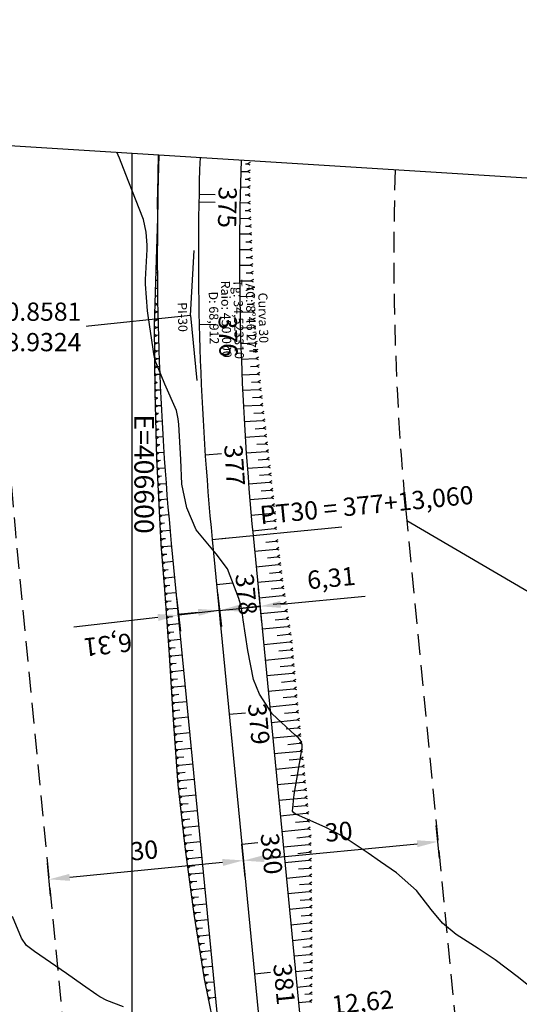
# Model space of a CAD drawing. Units: inches. Extents: x 406000 to 434992, y 9647416 to 9650000.
# Drawn here: x 406583 to 406659, y 9649455 to 9649606 of the extents above; entities that cross this region are included whole.
import ezdxf
from ezdxf.enums import TextEntityAlignment as Align

# ---------------------------------------------------------------- set-up
doc = ezdxf.new("R2010")
doc.units = ezdxf.units.IN
doc.header["$MEASUREMENT"] = 0
doc.linetypes.add('CONTINUO', pattern=[0])
doc.linetypes.add('HIDDEN', pattern=[9.525, 6.35, -3.175])
for name, color, linetype in [('0_ESTACAS', 7, 'Continuous'), ('0_MALHA', 7, 'Continuous'), ('0_TEXTO PLANTA', 2, 'Continuous'), ('0_TEXTO_ELEMENT_NOVO', 2, 'Continuous'), ('0_TEXTO_FAIXA', 2, 'Continuous'), ('0_TRACO PIH', 7, 'Continuous'), ('ATERRO', 54, 'Continuous'), ('Coordenadas_Faixa', 2, 'Continuous'), ('CORTE', 1, 'Continuous'), ('Curvas Mestras', 32, 'Continuous'), ('EIXO_PISTA', 14, 'Continuous'), ('FAIXA DE DOMINIO LADO DIREITO', 240, 'Continuous'), ('FAIXA DE DOMINIO LADO ESQUERDO', 240, 'CONTINUO'), ('FOTOS', 253, 'Continuous'), ('LATERAL _PISTA', 7, 'Continuous'), ('malha-lin', 8, 'Continuous'), ('malha-txt', 2, 'Continuous'), ('TALUDES', 44, 'Continuous')]:
    doc.layers.add(name, color=color, linetype=linetype)
doc.styles.add('L50', font='ROMANS.SHX', dxfattribs={"height": 0.00125})
doc.styles.add('SIMPLEX', font='simplex', dxfattribs={"height": 0.2})
doc.styles.get("Standard").update_dxf_attribs({"font": 'txt.shx', "height": 2.8})
doc.dimstyles.new('Copy of ISO-25', dxfattribs={"dimscale": 2, "dimtxt": 2.8, "dimasz": 1.6, "dimexe": 1.25, "dimexo": 0.625, "dimtad": 1, "dimtxsty": 'SIMPLEX', "dimcen": 2.5, "dimclrd": 14, "dimclre": 14, "dimclrt": 2, "dimadec": 0, "dimazin": 0, "dimtfac": 1, "dimtmove": 0, "dimatfit": 3, "dimfxl": 0, "dimarcsym": 0})
doc.dimstyles.get("Standard").update_dxf_attribs({"dimtxt": 0.18, "dimasz": 0.18, "dimexe": 0.18, "dimexo": 0.0625, "dimgap": 0.09, "dimtad": 0, "dimtih": 1, "dimtoh": 1, "dimdec": 4, "dimzin": 0, "dimdsep": 46, "dimtxsty": 'Standard', "dimcen": 0.09, "dimadec": 0, "dimazin": 0, "dimtfac": 1, "dimtdec": 4, "dimtofl": 0, "dimtmove": 0, "dimatfit": 3, "dimfxl": 0, "dimtolj": 1, "dimtzin": 0, "dimarcsym": 0})
picture_1 = doc.add_image_def('image2.tif', size_in_pixel=(3334, 3334))

# ---------------------------------------------------------------- blocks, each defined once
blk = doc.blocks.new('*D5')
at = {"color": 14, "lineweight": -2, "transparency": 16777216}
for p, q in [((391170.79, 9651595.32), (391165.73, 9651595.32)), ((391168.23, 9651592.12), (391168.23, 9651568.52)), ((391170.79, 9651565.32), (391165.73, 9651565.32))]:
    blk.add_line(p, q, dxfattribs=at)
at = {"color": 14, "transparency": 16777216}
for points in [[(391167.7, 9651592.12), (391168.77, 9651592.12), (391168.23, 9651595.32)], [(391167.7, 9651568.52), (391168.77, 9651568.52), (391168.23, 9651565.32)]]:
    blk.add_solid(points, dxfattribs=at)
at = {"layer": 'Defpoints', "color": 0, "transparency": 16777216}
for p in [(391172.04, 9651595.32), (391168.23, 9651565.32), (391172.04, 9651565.32)]:
    blk.add_point(p, dxfattribs=at)
at = {"color": 2, "transparency": 16777216, "insert": (391165.58, 9651580.32), "char_height": 2.8, "attachment_point": 5, "rotation": 90, "style": 'SIMPLEX', "bg_fill": 3, "box_fill_scale": 1.25, "bg_fill_color": 256, "bg_fill_true_color": 13158600, "bg_fill_transparency": 0}
blk.add_mtext('30', dxfattribs=at)
blk = doc.blocks.new('*D6')
at = {"color": 14, "lineweight": -2, "transparency": 16777216}
for p, q in [((391170.79, 9651625.32), (391165.76, 9651625.32)), ((391168.26, 9651598.52), (391168.26, 9651622.12)), ((391170.79, 9651595.32), (391165.76, 9651595.32))]:
    blk.add_line(p, q, dxfattribs=at)
at = {"color": 14, "transparency": 16777216}
for points in [[(391167.73, 9651622.12), (391168.8, 9651622.12), (391168.26, 9651625.32)], [(391167.73, 9651598.52), (391168.8, 9651598.52), (391168.26, 9651595.32)]]:
    blk.add_solid(points, dxfattribs=at)
at = {"layer": 'Defpoints', "color": 0, "transparency": 16777216}
for p in [(391168.26, 9651625.32), (391172.04, 9651625.32), (391172.04, 9651595.32)]:
    blk.add_point(p, dxfattribs=at)
at = {"color": 2, "transparency": 16777216, "insert": (391165.61, 9651610.32), "char_height": 2.8, "attachment_point": 5, "rotation": 90, "style": 'SIMPLEX', "bg_fill": 3, "box_fill_scale": 1.25, "bg_fill_color": 256, "bg_fill_true_color": 13158600, "bg_fill_transparency": 0}
blk.add_mtext('30', dxfattribs=at)
blk = doc.blocks.new('*D7')
at = {"color": 14, "lineweight": -2, "transparency": 16777216}
for p, q in [((391129.65, 9651598.59), (391129.59, 9651601.79)), ((391126.95, 9651595.34), (391132.2, 9651595.44)), ((391129.7, 9651595.39), (391129.81, 9651589.08)), ((391127.06, 9651589.03), (391132.31, 9651589.13)), ((391129.87, 9651585.88), (391130.09, 9651572.85))]:
    blk.add_line(p, q, dxfattribs=at)
at = {"color": 14, "transparency": 16777216}
for points in [[(391130.18, 9651598.6), (391129.11, 9651598.58), (391129.7, 9651595.39)], [(391130.4, 9651585.89), (391129.33, 9651585.87), (391129.81, 9651589.08)]]:
    blk.add_solid(points, dxfattribs=at)
at = {"layer": 'Defpoints', "color": 0, "transparency": 16777216}
for p in [(391125.7, 9651595.32), (391125.81, 9651589.01), (391129.81, 9651589.08)]:
    blk.add_point(p, dxfattribs=at)
at = {"color": 2, "transparency": 16777216, "insert": (391132.93, 9651577.82), "char_height": 2.8, "attachment_point": 5, "rotation": 270.9977, "style": 'SIMPLEX', "bg_fill": 3, "box_fill_scale": 1.25, "bg_fill_color": 256, "bg_fill_true_color": 13158600, "bg_fill_transparency": 0}
blk.add_mtext('6,31', dxfattribs=at)
blk = doc.blocks.new('*D8')
at = {"color": 14, "lineweight": -2, "transparency": 16777216}
for p, q in [((391129.68, 9651604.83), (391129.68, 9651617.87)), ((391126.95, 9651601.63), (391132.18, 9651601.63)), ((391129.68, 9651595.32), (391129.68, 9651601.63)), ((391126.95, 9651595.32), (391132.18, 9651595.32)), ((391129.68, 9651592.12), (391129.68, 9651588.92))]:
    blk.add_line(p, q, dxfattribs=at)
at = {"color": 14, "transparency": 16777216}
for points in [[(391129.15, 9651604.83), (391130.22, 9651604.83), (391129.68, 9651601.63)], [(391129.15, 9651592.12), (391130.22, 9651592.12), (391129.68, 9651595.32)]]:
    blk.add_solid(points, dxfattribs=at)
at = {"layer": 'Defpoints', "color": 0, "transparency": 16777216}
for p in [(391125.7, 9651601.63), (391129.68, 9651601.63), (391125.7, 9651595.32)]:
    blk.add_point(p, dxfattribs=at)
at = {"color": 2, "transparency": 16777216, "insert": (391126.77, 9651612.95), "char_height": 2.8, "attachment_point": 5, "rotation": 90, "style": 'SIMPLEX', "bg_fill": 3, "box_fill_scale": 1.25, "bg_fill_color": 256, "bg_fill_true_color": 13158600, "bg_fill_transparency": 0}
blk.add_mtext('6,31', dxfattribs=at)
blk = doc.blocks.new('*D9')
at = {"color": 14, "lineweight": -2, "transparency": 16777216}
for p, q in [((391194.92, 9651601.63), (391194.92, 9651618)), ((391191.76, 9651601.63), (391197.42, 9651601.63)), ((391194.92, 9651592.21), (391194.92, 9651598.43)), ((391191.76, 9651589.01), (391197.42, 9651589.01))]:
    blk.add_line(p, q, dxfattribs=at)
at = {"color": 14, "transparency": 16777216}
for points in [[(391194.39, 9651598.43), (391195.45, 9651598.43), (391194.92, 9651601.63)], [(391194.39, 9651592.21), (391195.45, 9651592.21), (391194.92, 9651589.01)]]:
    blk.add_solid(points, dxfattribs=at)
at = {"layer": 'Defpoints', "color": 0, "transparency": 16777216}
for p in [(391190.51, 9651601.63), (391194.92, 9651601.63), (391190.51, 9651589.01)]:
    blk.add_point(p, dxfattribs=at)
at = {"color": 2, "transparency": 16777216, "insert": (391192, 9651611.42), "char_height": 2.8, "attachment_point": 5, "rotation": 90, "style": 'SIMPLEX', "bg_fill": 3, "box_fill_scale": 1.25, "bg_fill_color": 256, "bg_fill_true_color": 13158600, "bg_fill_transparency": 0}
blk.add_mtext('12,62', dxfattribs=at)
blk = doc.blocks.new('COTAS')
at = {"layer": '0_TEXTO_FAIXA', "char_height": 2.8, "attachment_point": 1, "rotation": 360, "style": 'L50'}
for insert in [(76.733, 34.387), (72.225, -25.839)]:
    blk.add_mtext_dynamic_manual_height_columns('FAIXA DE DOMÍNIO', width=44.71513, gutter_width=0.00625, heights=[0], dxfattribs=dict(at, insert=insert))
for p1, p2, distance, picture, middle in [((64.801, -6.31), (64.801, 6.31), -4.415, '*D9', (66.299, 16.093)), ((0, 0), (0.11, -6.31), 3.998, '*D7', (7.221, -17.505)), ((46.335, 0), (46.335, -30), -3.805, '*D5', (39.88, -15))]:
    dim = blk.add_aligned_dim(p1=p1, p2=p2, distance=distance, dimstyle='Copy of ISO-25')
    dim.commit()
    dim.dimension.update_dxf_attribs({"geometry": picture, "text_midpoint": middle, "insert": (-391125.704, -9651595.322)})
for p1, p2, distance, picture, middle in [((46.335, 0), (46.335, 30), 3.777, '*D6', (39.908, 15)), ((0, 0), (0, 6.31), -3.977, '*D8', (1.061, 17.627))]:
    dim = blk.add_aligned_dim(p1=p1, p2=p2, distance=distance, dimstyle='Copy of ISO-25')
    dim.commit()
    dim.dimension.update_dxf_attribs({"geometry": picture, "text_midpoint": middle, "insert": (-391125.704, -9651595.322)})

msp = doc.modelspace()

# ---------------------------------------------------------------- linework, layer by layer
at = {"layer": '0_ESTACAS', "linetype": 'CONTINUO', "flags": 128}
for points in [[(406610.26, 9649579.49), (406612.76, 9649579.44)], [(406610.24, 9649578.32), (406612.73, 9649578.28)], [(406610.29, 9649559.49), (406612.78, 9649559.55)], [(406611.2, 9649539.51), (406613.7, 9649539.68)], [(406612.28, 9649526.5), (406632.18, 9649528.44)], [(406612.28, 9649526.5), (406614.77, 9649526.74)], [(406612.95, 9649519.59), (406615.44, 9649519.83)], [(406614.89, 9649499.68), (406617.38, 9649499.93)], [(406616.83, 9649479.78), (406619.31, 9649480.02)], [(406618.76, 9649459.87), (406621.25, 9649460.11)]]:
    msp.add_lwpolyline(points, dxfattribs=at)
at = {"layer": '0_MALHA'}
msp.add_lwpolyline([(406849.79, 9649570.17), (406752.58, 9648013.2), (406318.43, 9648040.31), (406415.63, 9649597.28)], close=True, dxfattribs=at)
at = {"layer": '0_TRACO PIH', "color": 1, "linetype": 'CONTINUO', "flags": 128}
for points in [[(406608.93, 9649560.86), (406609.49, 9649570.84)], [(406608.93, 9649560.86), (406609.9, 9649550.91)]]:
    msp.add_lwpolyline(points, dxfattribs=at)
at = {"layer": 'ATERRO', "color": 44, "linetype": 'CONTINUO', "flags": 128}
msp.add_lwpolyline([(406603.98, 9649585.52), (406603.86, 9649579.62), (406603.85, 9649578.44), (406603.9, 9649575.82)], dxfattribs=at)
at = {"layer": 'CORTE', "color": 44, "linetype": 'CONTINUO', "flags": 128}
msp.add_lwpolyline([(406603.9, 9649575.82), (406603.66, 9649569.48), (406603.38, 9649559.33), (406603.45, 9649549.17), (406603.71, 9649539), (406604.22, 9649528.84), (406604.37, 9649525.73), (406604.93, 9649518.81), (406605.67, 9649508.83), (406606.27, 9649498.85), (406607.01, 9649488.87), (406608.11, 9649478.93), (406609.46, 9649469.01), (406611.03, 9649459.12), (406613.04, 9649449.27), (406613.74, 9649446.36)], dxfattribs=at)
at = {"layer": 'Curvas Mestras', "flags": 128}
for points, elevation in [([(406661.41, 9649457.61), (406659.3, 9649459.3), (406655.71, 9649462.03), (406653.13, 9649463.73), (406649.75, 9649465.9), (406647.66, 9649467.66), (406645.89, 9649469.74), (406643.63, 9649472.67), (406640.57, 9649475.37), (406638.12, 9649477.05), (406636.24, 9649478.39), (406632.38, 9649480.95), (406629.63, 9649482.35), (406625.2, 9649484.3), (406625.01, 9649484.4), (406624.8, 9649484.55), (406624.61, 9649484.83), (406624.89, 9649487.36), (406625.26, 9649489.72), (406626.08, 9649494.56), (406626.09, 9649494.99), (406625.9, 9649495.62), (406625.48, 9649496.1), (406625.01, 9649496.46), (406621.48, 9649499.74), (406619.54, 9649502.76), (406618.64, 9649505.02), (406617.74, 9649509.45), (406617.05, 9649514.17), (406616.93, 9649515), (406616.71, 9649516.24), (406616.38, 9649517.45), (406614.64, 9649521.98), (406612.89, 9649524.32), (406609.8, 9649527.97), (406608.36, 9649531.38), (406607.64, 9649535.01), (406607.45, 9649538.78), (406607.14, 9649544.12), (406607.06, 9649545), (406606.81, 9649546.3), (406605.02, 9649550.32), (406603.52, 9649553.94), (406603.31, 9649555), (406603.2, 9649555.72), (406602.44, 9649560.87), (406602.35, 9649561.56), (406602.04, 9649565.69), (406602.05, 9649566.38), (406602.27, 9649570.98), (406602.28, 9649571.65), (406602.16, 9649573.66), (406601.71, 9649575.62), (406600.48, 9649578.73), (406599.03, 9649582.48), (406598.07, 9649585), (406597.63, 9649585.92)], 55), ([(406598.66, 9649454.81), (406596.11, 9649455.79), (406595.01, 9649456.36), (406594.59, 9649456.63), (406592.35, 9649458.2), (406589.9, 9649459.9), (406587.45, 9649461.6), (406585, 9649463.29), (406583.79, 9649464.23), (406583.01, 9649465.32), (406581.64, 9649468.67)], 50)]:
    msp.add_lwpolyline(points, dxfattribs=dict(at, elevation=elevation))
at = {"layer": 'EIXO_PISTA', "linetype": 'CONTINUO', "flags": 128}
msp.add_lwpolyline([(406610.41, 9649585.12, 0.032618), (406612.28, 9649526.5), (406628.59, 9649358.99, -0.051191), (406628.11, 9649267.08), (406624.55, 9649234.11, 0.046), (406623.26, 9649151.5), (406632.91, 9649025.28, 0.008618), (406634.52, 9649008.13), (406641.91, 9648941.73, -0.044445), (406643.86, 9648853.03), (406643.03, 9648840.58, -0.061219), (406631.56, 9648780.68), (406624.55, 9648758.89, 0.183985), (406630.15, 9648652.26), (406643.76, 9648621.48, -0.106712), (406660.84, 9648538.82), (406658.93, 9648323.24, -0.106606), (406635.8, 9648220.41), (406592.8, 9648127.56, -0.270054), (406510.26, 9648069.92), (406484.34, 9648067.79, 0.194349), (406417.42, 9648034.13, 0.194349)], format="xyb", dxfattribs=at)
at = {"layer": 'FAIXA DE DOMINIO LADO DIREITO', "linetype": 'HIDDEN', "ltscale": 0.5, "flags": 128}
msp.add_lwpolyline([(406640.37, 9649583.25, 0.0321), (406642.14, 9649529.4), (406658.45, 9649361.89, -0.051191), (406657.93, 9649263.87), (406654.37, 9649230.89, 0.046), (406653.17, 9649153.78), (406662.83, 9649027.57, 0.008618), (406664.34, 9649011.44), (406671.73, 9648945.04, -0.044445), (406673.79, 9648851.03), (406672.96, 9648838.58, -0.061219), (406660.12, 9648771.48), (406653.11, 9648749.7, 0.183985), (406657.59, 9648664.39), (406671.2, 9648633.62, -0.106712), (406690.84, 9648538.56), (406688.93, 9648322.98, -0.106606), (406663.02, 9648207.8), (406620.02, 9648114.95, -0.270054), (406512.71, 9648040.02), (406486.8, 9648037.89, 0.090873), (406462.44, 9648031.32, 0.090873)], format="xyb", dxfattribs=at)
at = {"layer": 'FAIXA DE DOMINIO LADO ESQUERDO', "linetype": 'HIDDEN', "ltscale": 0.5, "flags": 128}
msp.add_lwpolyline([(406580.46, 9649586.99, 0.033071), (406582.42, 9649523.59), (406598.73, 9649356.08, -0.051191), (406598.28, 9649270.3), (406594.72, 9649237.33, 0.046), (406593.35, 9649149.21), (406603, 9649023, 0.008618), (406604.71, 9649004.81), (406612.1, 9648938.41, -0.044445), (406613.93, 9648855.04), (406613.1, 9648842.58, -0.061219), (406603, 9648789.87), (406595.99, 9648768.08, 0.183985), (406602.71, 9648640.13), (406616.32, 9648609.35, -0.106712), (406630.84, 9648539.09), (406628.93, 9648323.51, -0.106606), (406608.57, 9648233.01), (406565.58, 9648140.17, -0.270054), (406507.8, 9648099.82), (406481.88, 9648097.68, 0.23843), (406381.88, 9648036.35, 0.23843)], format="xyb", dxfattribs=at)
at = {"layer": 'LATERAL _PISTA', "color": 2, "linetype": 'CONTINUO', "flags": 128}
for points in [[(406604.11, 9649585.51, 0.032718), (406606, 9649525.89), (406622.31, 9649358.37, -0.051191), (406621.83, 9649267.76), (406618.27, 9649234.79, 0.046), (406616.97, 9649151.02), (406626.62, 9649024.8, 0.008618), (406628.25, 9649007.43), (406635.64, 9648941.03, -0.044445), (406637.57, 9648853.45), (406636.73, 9648841, -0.061219), (406625.55, 9648782.61), (406618.54, 9648760.82, 0.183985), (406624.38, 9648649.71), (406637.99, 9648618.93, -0.106712), (406654.53, 9648538.88), (406652.62, 9648323.3, -0.106606), (406630.07, 9648223.06), (406587.07, 9648130.21, -0.270054), (406509.74, 9648076.21), (406483.83, 9648074.07, 0.20609), (406409.59, 9648034.62, 0.20609)], [(406616.71, 9649584.72, 0.032515), (406618.56, 9649527.11), (406634.87, 9649359.6, -0.051191), (406634.38, 9649266.41), (406630.82, 9649233.43, 0.046), (406629.55, 9649151.98), (406639.21, 9649025.77, 0.008618), (406640.8, 9649008.82), (406648.18, 9648942.43, -0.044445), (406650.16, 9648852.61), (406649.32, 9648840.16, -0.061219), (406637.57, 9648778.74), (406630.55, 9648756.96, 0.183985), (406635.92, 9648654.81), (406649.53, 9648624.04, -0.106712), (406667.15, 9648538.77), (406665.24, 9648323.19, -0.106606), (406641.52, 9648217.75), (406598.53, 9648124.91, -0.270054), (406510.77, 9648063.63), (406484.86, 9648061.5, 0.180572), (406425.55, 9648033.62, 0.180572)]]:
    msp.add_lwpolyline(points, format="xyb", dxfattribs=at)
at = {"layer": 'TALUDES'}
for p, q in [((406617.41, 9649584.16), (406617.72, 9649584.15)), ((406618.12, 9649584.34), (406617.72, 9649584.15)), ((406618.12, 9649583.94), (406617.72, 9649584.15)), ((406616.66, 9649582.98), (406617.71, 9649582.95)), ((406618.11, 9649583.14), (406617.71, 9649582.95)), ((406618.11, 9649582.74), (406617.71, 9649582.95)), ((406617.36, 9649581.77), (406617.7, 9649581.76)), ((406618.09, 9649580.75), (406617.69, 9649580.56)), ((406618.1, 9649581.94), (406617.7, 9649581.76)), ((406618.1, 9649581.54), (406617.7, 9649581.76)), ((406616.59, 9649580.59), (406617.69, 9649580.56)), ((406617.32, 9649579.37), (406617.68, 9649579.36)), ((406618.08, 9649579.55), (406617.68, 9649579.36)), ((406618.09, 9649579.15), (406617.68, 9649579.36)), ((406618.09, 9649580.35), (406617.69, 9649580.56)), ((406616.54, 9649578.19), (406617.74, 9649578.16)), ((406618.13, 9649578.35), (406617.74, 9649578.16)), ((406618.15, 9649577.95), (406617.74, 9649578.16)), ((406617.36, 9649576.97), (406617.79, 9649576.97)), ((406618.18, 9649577.16), (406617.79, 9649576.97)), ((406618.2, 9649576.75), (406617.79, 9649576.97)), ((406603.87, 9649574.62), (406603.86, 9649574.62)), ((406616.51, 9649575.79), (406617.84, 9649575.77)), ((406617.39, 9649574.58), (406617.88, 9649574.57)), ((406618.23, 9649575.96), (406617.84, 9649575.77)), ((406618.24, 9649575.56), (406617.84, 9649575.77)), ((406618.27, 9649574.76), (406617.88, 9649574.57)), ((406603.86, 9649573.42), (406603.81, 9649573.42)), ((406616.48, 9649573.39), (406617.93, 9649573.38)), ((406618.29, 9649574.36), (406617.88, 9649574.57)), ((406618.32, 9649573.57), (406617.93, 9649573.38)), ((406618.34, 9649573.17), (406617.93, 9649573.38)), ((406603.85, 9649572.22), (406603.77, 9649572.22)), ((406617.42, 9649572.18), (406617.97, 9649572.18)), ((406618.37, 9649572.37), (406617.97, 9649572.18)), ((406618.38, 9649571.97), (406617.97, 9649572.18)), ((406603.85, 9649571.02), (406603.72, 9649571.02)), ((406616.47, 9649570.99), (406618.02, 9649570.98)), ((406618.41, 9649571.18), (406618.02, 9649570.98)), ((406618.43, 9649570.78), (406618.02, 9649570.98)), ((406603.85, 9649568.62), (406603.64, 9649568.62)), ((406603.85, 9649569.82), (406603.68, 9649569.82)), ((406616.47, 9649568.59), (406618.12, 9649568.59)), ((406617.47, 9649569.79), (406618.06, 9649569.79)), ((406618.46, 9649569.98), (406618.06, 9649569.79)), ((406618.47, 9649569.58), (406618.06, 9649569.79)), ((406618.51, 9649568.79), (406618.12, 9649568.59)), ((406618.53, 9649568.39), (406618.12, 9649568.59)), ((406603.86, 9649567.42), (406603.61, 9649567.42)), ((406617.52, 9649567.39), (406618.17, 9649567.4)), ((406618.56, 9649567.6), (406618.17, 9649567.4)), ((406618.58, 9649567.2), (406618.17, 9649567.4)), ((406603.87, 9649566.22), (406603.57, 9649566.22)), ((406616.49, 9649566.19), (406618.22, 9649566.2)), ((406618.61, 9649566.4), (406618.22, 9649566.2)), ((406618.63, 9649566), (406618.22, 9649566.2)), ((406603.88, 9649565.02), (406603.54, 9649565.02)), ((406617.59, 9649565), (406618.28, 9649565.01)), ((406618.67, 9649565.21), (406618.28, 9649565.01)), ((406618.68, 9649564.81), (406618.28, 9649565.01)), ((406618.72, 9649564.02), (406618.33, 9649563.81)), ((406603.47, 9649562.41), (406603.87, 9649562.62)), ((406603.48, 9649562.81), (406603.87, 9649562.62)), ((406603.89, 9649563.82), (406603.51, 9649563.82)), ((406603.91, 9649562.62), (406603.87, 9649562.62)), ((406616.52, 9649563.79), (406618.33, 9649563.81)), ((406617.66, 9649562.61), (406618.38, 9649562.62)), ((406618.74, 9649563.62), (406618.33, 9649563.81)), ((406618.77, 9649562.82), (406618.38, 9649562.62)), ((406618.79, 9649562.42), (406618.38, 9649562.62)), ((406603.43, 9649561.21), (406603.84, 9649561.42)), ((406603.44, 9649561.61), (406603.84, 9649561.42)), ((406603.93, 9649561.42), (406603.84, 9649561.42)), ((406616.56, 9649561.39), (406618.44, 9649561.42)), ((406618.83, 9649561.63), (406618.44, 9649561.42)), ((406618.84, 9649561.23), (406618.44, 9649561.42)), ((406603.4, 9649560.01), (406603.81, 9649560.22)), ((406603.41, 9649560.41), (406603.81, 9649560.22)), ((406603.96, 9649560.22), (406603.81, 9649560.22)), ((406617.73, 9649560.21), (406618.49, 9649560.23)), ((406618.88, 9649560.44), (406618.49, 9649560.23)), ((406618.9, 9649560.04), (406618.49, 9649560.23)), ((406603.38, 9649559.21), (406603.78, 9649559.02)), ((406603.39, 9649558.81), (406603.78, 9649559.02)), ((406603.39, 9649558.01), (406603.79, 9649557.82)), ((406603.98, 9649559.02), (406603.78, 9649559.02)), ((406616.61, 9649558.99), (406618.57, 9649559.04)), ((406618.95, 9649559.24), (406618.57, 9649559.04)), ((406618.99, 9649558.84), (406618.57, 9649559.04)), ((406619.06, 9649558.05), (406618.67, 9649557.84)), ((406603.39, 9649557.61), (406603.79, 9649557.82)), ((406603.4, 9649556.8), (406603.8, 9649556.62)), ((406603.4, 9649556.4), (406603.8, 9649556.62)), ((406604.02, 9649557.83), (406603.79, 9649557.82)), ((406604.05, 9649556.63), (406603.8, 9649556.62)), ((406616.68, 9649556.59), (406618.78, 9649556.65)), ((406617.86, 9649557.82), (406618.67, 9649557.84)), ((406619.09, 9649557.65), (406618.67, 9649557.84)), ((406619.16, 9649556.86), (406618.78, 9649556.65)), ((406619.2, 9649556.46), (406618.78, 9649556.65)), ((406603.41, 9649555.6), (406603.81, 9649555.42)), ((406603.41, 9649555.2), (406603.81, 9649555.42)), ((406604.09, 9649555.43), (406603.81, 9649555.42)), ((406618, 9649555.43), (406618.88, 9649555.46)), ((406619.27, 9649555.67), (406618.88, 9649555.46)), ((406619.3, 9649555.27), (406618.88, 9649555.46)), ((406603.41, 9649554.4), (406603.82, 9649554.22)), ((406603.42, 9649554), (406603.82, 9649554.22)), ((406604.13, 9649554.23), (406603.82, 9649554.22)), ((406616.76, 9649554.19), (406618.99, 9649554.27)), ((406619.37, 9649554.48), (406618.99, 9649554.27)), ((406619.4, 9649554.08), (406618.99, 9649554.27)), ((406603.42, 9649553.2), (406603.82, 9649553.01)), ((406603.43, 9649552.8), (406603.82, 9649553.01)), ((406603.43, 9649551.99), (406603.83, 9649551.81)), ((406604.17, 9649553.03), (406603.82, 9649553.01)), ((406618.15, 9649553.04), (406619.09, 9649553.08)), ((406619.47, 9649553.29), (406619.09, 9649553.08)), ((406619.51, 9649552.89), (406619.09, 9649553.08)), ((406619.58, 9649552.1), (406619.2, 9649551.89)), ((406603.43, 9649551.59), (406603.83, 9649551.81)), ((406603.44, 9649550.79), (406603.84, 9649550.61)), ((406603.44, 9649550.39), (406603.84, 9649550.61)), ((406604.22, 9649551.83), (406603.83, 9649551.81)), ((406603.85, 9649550.61), (406603.84, 9649550.61)), ((406616.85, 9649551.79), (406619.2, 9649551.89)), ((406618.3, 9649550.65), (406619.3, 9649550.7)), ((406619.61, 9649551.7), (406619.2, 9649551.89)), ((406619.68, 9649550.91), (406619.3, 9649550.7)), ((406619.72, 9649550.51), (406619.3, 9649550.7)), ((406603.45, 9649549.59), (406603.85, 9649549.41)), ((406603.45, 9649549.19), (406603.85, 9649549.41)), ((406604.32, 9649549.43), (406603.85, 9649549.41)), ((406616.95, 9649549.39), (406619.42, 9649549.51)), ((406619.79, 9649549.72), (406619.42, 9649549.51)), ((406619.84, 9649549.32), (406619.42, 9649549.51)), ((406603.47, 9649548.39), (406603.87, 9649548.21)), ((406603.48, 9649547.99), (406603.87, 9649548.21)), ((406603.92, 9649548.21), (406603.87, 9649548.21)), ((406618.48, 9649548.27), (406619.56, 9649548.32)), ((406619.93, 9649548.53), (406619.56, 9649548.32)), ((406619.98, 9649548.13), (406619.56, 9649548.32)), ((406603.5, 9649547.18), (406603.91, 9649547.01)), ((406603.51, 9649546.78), (406603.91, 9649547.01)), ((406603.53, 9649545.98), (406603.94, 9649545.81)), ((406604.43, 9649547.03), (406603.91, 9649547.01)), ((406617.07, 9649547), (406619.7, 9649547.13)), ((406618.69, 9649545.88), (406619.84, 9649545.95)), ((406620.07, 9649547.35), (406619.7, 9649547.13)), ((406620.12, 9649546.95), (406619.7, 9649547.13)), ((406620.22, 9649546.16), (406619.84, 9649545.95)), ((406620.26, 9649545.76), (406619.84, 9649545.95)), ((406603.54, 9649545.58), (406603.94, 9649545.81)), ((406603.56, 9649544.78), (406603.97, 9649544.6)), ((406603.57, 9649544.38), (406603.97, 9649544.6)), ((406604.02, 9649545.81), (406603.94, 9649545.81)), ((406604.56, 9649544.64), (406603.97, 9649544.6)), ((406617.2, 9649544.6), (406619.98, 9649544.76)), ((406620.36, 9649544.98), (406619.98, 9649544.76)), ((406620.4, 9649544.58), (406619.98, 9649544.76)), ((406603.59, 9649543.58), (406604, 9649543.4)), ((406603.6, 9649543.18), (406604, 9649543.4)), ((406604.11, 9649543.41), (406604, 9649543.4)), ((406618.9, 9649543.5), (406620.12, 9649543.57)), ((406620.5, 9649543.79), (406620.12, 9649543.57)), ((406620.54, 9649543.39), (406620.12, 9649543.57)), ((406603.62, 9649542.37), (406604.03, 9649542.2)), ((406603.63, 9649541.97), (406604.03, 9649542.2)), ((406604.7, 9649542.24), (406604.03, 9649542.2)), ((406617.35, 9649542.2), (406620.26, 9649542.39)), ((406620.64, 9649542.61), (406620.26, 9649542.39)), ((406620.69, 9649542.21), (406620.26, 9649542.39)), ((406620.78, 9649541.42), (406620.4, 9649541.2)), ((406603.66, 9649541.17), (406604.06, 9649541)), ((406603.67, 9649540.77), (406604.06, 9649541)), ((406603.69, 9649539.96), (406604.09, 9649539.8)), ((406604.22, 9649541.01), (406604.06, 9649541)), ((406604.85, 9649539.85), (406604.09, 9649539.8)), ((406617.51, 9649539.81), (406620.54, 9649540.02)), ((406619.11, 9649541.12), (406620.4, 9649541.2)), ((406620.83, 9649541.03), (406620.4, 9649541.2)), ((406620.92, 9649540.24), (406620.54, 9649540.02)), ((406620.96, 9649539.84), (406620.54, 9649540.02)), ((406603.7, 9649539.56), (406604.09, 9649539.8)), ((406603.72, 9649538.76), (406604.13, 9649538.59)), ((406603.74, 9649538.36), (406604.13, 9649538.59)), ((406604.33, 9649538.61), (406604.13, 9649538.59)), ((406619.33, 9649538.74), (406620.68, 9649538.83)), ((406621.05, 9649539.06), (406620.68, 9649538.83)), ((406621.1, 9649538.66), (406620.68, 9649538.83)), ((406603.78, 9649537.56), (406604.19, 9649537.39)), ((406603.8, 9649537.16), (406604.19, 9649537.39)), ((406605.02, 9649537.45), (406604.19, 9649537.39)), ((406617.68, 9649537.42), (406620.81, 9649537.65)), ((406621.19, 9649537.87), (406620.81, 9649537.65)), ((406621.23, 9649537.47), (406620.81, 9649537.65)), ((406603.84, 9649536.36), (406604.25, 9649536.19)), ((406603.86, 9649535.96), (406604.25, 9649536.19)), ((406604.48, 9649536.21), (406604.25, 9649536.19)), ((406619.55, 9649536.36), (406620.94, 9649536.46)), ((406621.32, 9649536.69), (406620.94, 9649536.46)), ((406621.36, 9649536.29), (406620.94, 9649536.46)), ((406621.45, 9649535.51), (406621.08, 9649535.28)), ((406603.9, 9649535.16), (406604.31, 9649534.99)), ((406603.92, 9649534.76), (406604.31, 9649534.99)), ((406603.96, 9649533.95), (406604.37, 9649533.79)), ((406603.98, 9649533.55), (406604.37, 9649533.79)), ((406605.2, 9649535.06), (406604.31, 9649534.99)), ((406604.63, 9649533.81), (406604.37, 9649533.79)), ((406617.86, 9649535.02), (406621.08, 9649535.28)), ((406619.78, 9649533.98), (406621.21, 9649534.09)), ((406621.5, 9649535.11), (406621.08, 9649535.28)), ((406621.59, 9649534.32), (406621.21, 9649534.09)), ((406621.63, 9649533.92), (406621.21, 9649534.09)), ((406604.02, 9649532.75), (406604.43, 9649532.59)), ((406604.04, 9649532.35), (406604.43, 9649532.59)), ((406605.39, 9649532.67), (406604.43, 9649532.59)), ((406618.06, 9649532.63), (406621.34, 9649532.91)), ((406621.72, 9649533.14), (406621.34, 9649532.91)), ((406621.76, 9649532.74), (406621.34, 9649532.91)), ((406604.08, 9649531.55), (406604.49, 9649531.39)), ((406604.1, 9649531.15), (406604.49, 9649531.39)), ((406604.79, 9649531.41), (406604.49, 9649531.39)), ((406620.02, 9649531.6), (406621.47, 9649531.73)), ((406621.85, 9649531.96), (406621.47, 9649531.73)), ((406621.9, 9649531.56), (406621.47, 9649531.73)), ((406621.98, 9649530.77), (406621.61, 9649530.54)), ((406604.14, 9649530.34), (406604.55, 9649530.18)), ((406604.16, 9649529.94), (406604.55, 9649530.18)), ((406605.59, 9649530.27), (406604.55, 9649530.18)), ((406618.26, 9649530.24), (406621.61, 9649530.54)), ((406620.23, 9649529.22), (406621.7, 9649529.35)), ((406622.03, 9649530.38), (406621.61, 9649530.54)), ((406622.08, 9649529.59), (406621.7, 9649529.35)), ((406622.11, 9649529.19), (406621.7, 9649529.35)), ((406604.2, 9649529.14), (406604.61, 9649528.98)), ((406604.22, 9649528.74), (406604.61, 9649528.98)), ((406604.26, 9649527.94), (406604.67, 9649527.78)), ((406604.28, 9649527.54), (406604.67, 9649527.78)), ((406604.96, 9649529.01), (406604.61, 9649528.98)), ((406605.81, 9649527.88), (406604.67, 9649527.78)), ((406618.49, 9649527.85), (406621.78, 9649528.17)), ((406622.16, 9649528.41), (406621.78, 9649528.17)), ((406622.19, 9649528.01), (406621.78, 9649528.17)), ((406604.32, 9649526.73), (406604.73, 9649526.58)), ((406604.34, 9649526.33), (406604.73, 9649526.58)), ((406605.13, 9649526.61), (406604.73, 9649526.58)), ((406620.53, 9649526.09), (406621.98, 9649526.24)), ((406622.35, 9649526.47), (406621.98, 9649526.24)), ((406622.4, 9649526.07), (406621.98, 9649526.24)), ((406604.39, 9649525.53), (406604.8, 9649525.38)), ((406604.42, 9649525.14), (406604.8, 9649525.38)), ((406606.04, 9649525.49), (406604.8, 9649525.38)), ((406618.79, 9649524.72), (406622.13, 9649525.04)), ((406622.5, 9649525.28), (406622.13, 9649525.04)), ((406622.55, 9649524.88), (406622.13, 9649525.04)), ((406604.49, 9649524.34), (406604.9, 9649524.18)), ((406604.52, 9649523.94), (406604.9, 9649524.18)), ((406605.33, 9649524.22), (406604.9, 9649524.18)), ((406620.79, 9649523.71), (406622.28, 9649523.85)), ((406622.65, 9649524.09), (406622.28, 9649523.85)), ((406622.7, 9649523.69), (406622.28, 9649523.85)), ((406604.58, 9649523.14), (406605, 9649522.98)), ((406604.62, 9649522.74), (406605, 9649522.98)), ((406604.68, 9649521.95), (406605.09, 9649521.79)), ((406604.71, 9649521.55), (406605.09, 9649521.79)), ((406606.27, 9649523.11), (406605, 9649522.98)), ((406605.54, 9649521.83), (406605.09, 9649521.79)), ((406619.02, 9649522.33), (406622.43, 9649522.66)), ((406622.8, 9649522.9), (406622.43, 9649522.66)), ((406622.85, 9649522.5), (406622.43, 9649522.66)), ((406622.95, 9649521.71), (406622.57, 9649521.47)), ((406604.78, 9649520.75), (406605.19, 9649520.59)), ((406604.81, 9649520.35), (406605.19, 9649520.59)), ((406606.5, 9649520.72), (406605.19, 9649520.59)), ((406619.26, 9649519.94), (406622.73, 9649520.28)), ((406621.06, 9649521.32), (406622.57, 9649521.47)), ((406623, 9649521.31), (406622.57, 9649521.47)), ((406623.1, 9649520.51), (406622.73, 9649520.28)), ((406623.16, 9649520.12), (406622.73, 9649520.28)), ((406604.87, 9649519.55), (406605.29, 9649519.39)), ((406604.91, 9649519.15), (406605.29, 9649519.39)), ((406605.75, 9649519.44), (406605.29, 9649519.39)), ((406621.34, 9649518.94), (406622.91, 9649519.09)), ((406623.28, 9649519.32), (406622.91, 9649519.09)), ((406623.34, 9649518.93), (406622.91, 9649519.09)), ((406604.97, 9649518.36), (406605.38, 9649518.2)), ((406605, 9649517.96), (406605.38, 9649518.2)), ((406606.73, 9649518.33), (406605.38, 9649518.2)), ((406619.49, 9649517.55), (406623.09, 9649517.9)), ((406623.46, 9649518.14), (406623.09, 9649517.9)), ((406623.52, 9649517.74), (406623.09, 9649517.9)), ((406605.06, 9649517.16), (406605.47, 9649517)), ((406605.08, 9649516.76), (406605.47, 9649517)), ((406605.14, 9649515.96), (406605.56, 9649515.8)), ((406605.17, 9649515.56), (406605.56, 9649515.8)), ((406605.96, 9649517.05), (406605.47, 9649517)), ((406606.97, 9649515.94), (406605.56, 9649515.8)), ((406621.64, 9649516.56), (406623.27, 9649516.72)), ((406623.64, 9649516.95), (406623.27, 9649516.72)), ((406623.7, 9649516.55), (406623.27, 9649516.72)), ((406623.82, 9649515.76), (406623.45, 9649515.53)), ((406605.23, 9649514.76), (406605.64, 9649514.61)), ((406605.26, 9649514.37), (406605.64, 9649514.61)), ((406606.16, 9649514.66), (406605.64, 9649514.61)), ((406619.72, 9649515.17), (406623.45, 9649515.53)), ((406621.94, 9649514.18), (406623.64, 9649514.34)), ((406623.88, 9649515.36), (406623.45, 9649515.53)), ((406624, 9649514.57), (406623.64, 9649514.34)), ((406624.06, 9649514.18), (406623.64, 9649514.34)), ((406605.32, 9649513.57), (406605.73, 9649513.41)), ((406605.35, 9649513.17), (406605.73, 9649513.41)), ((406607.2, 9649513.55), (406605.73, 9649513.41)), ((406619.95, 9649512.78), (406623.82, 9649513.15)), ((406624.19, 9649513.38), (406623.82, 9649513.15)), ((406624.25, 9649512.99), (406623.82, 9649513.15)), ((406605.41, 9649512.37), (406605.82, 9649512.21)), ((406605.44, 9649511.97), (406605.82, 9649512.21)), ((406605.5, 9649511.17), (406605.91, 9649511.01)), ((406606.37, 9649512.27), (406605.82, 9649512.21)), ((406607.43, 9649511.16), (406605.91, 9649511.01)), ((406622.23, 9649511.79), (406624, 9649511.96)), ((406624.37, 9649512.2), (406624, 9649511.96)), ((406624.43, 9649511.8), (406624, 9649511.96)), ((406605.53, 9649510.77), (406605.91, 9649511.01)), ((406605.58, 9649509.98), (406606, 9649509.82)), ((406605.61, 9649509.58), (406606, 9649509.82)), ((406606.57, 9649509.87), (406606, 9649509.82)), ((406620.19, 9649510.39), (406624.18, 9649510.78)), ((406624.55, 9649511.01), (406624.18, 9649510.78)), ((406624.61, 9649510.61), (406624.18, 9649510.78)), ((406624.67, 9649509.82), (406624.29, 9649509.58)), ((406605.67, 9649508.78), (406606.08, 9649508.62)), ((406605.7, 9649508.38), (406606.08, 9649508.62)), ((406607.66, 9649508.77), (406606.08, 9649508.62)), ((406620.42, 9649508), (406624.4, 9649508.39)), ((406622.5, 9649509.41), (406624.29, 9649509.58)), ((406624.71, 9649509.42), (406624.29, 9649509.58)), ((406624.78, 9649508.63), (406624.4, 9649508.39)), ((406624.82, 9649508.23), (406624.4, 9649508.39)), ((406605.74, 9649507.58), (406606.15, 9649507.42)), ((406605.77, 9649507.18), (406606.15, 9649507.42)), ((406606.77, 9649507.48), (406606.15, 9649507.42)), ((406622.72, 9649507.02), (406624.51, 9649507.19)), ((406624.89, 9649507.43), (406624.51, 9649507.19)), ((406624.93, 9649507.03), (406624.51, 9649507.19)), ((406605.82, 9649506.38), (406606.23, 9649506.22)), ((406605.84, 9649505.98), (406606.23, 9649506.22)), ((406605.89, 9649505.18), (406606.3, 9649505.02)), ((406607.9, 9649506.39), (406606.23, 9649506.22)), ((406606.96, 9649505.09), (406606.3, 9649505.02)), ((406620.65, 9649505.61), (406624.62, 9649506)), ((406625, 9649506.24), (406624.62, 9649506)), ((406625.03, 9649505.84), (406624.62, 9649506)), ((406605.91, 9649504.78), (406606.3, 9649505.02)), ((406605.96, 9649503.98), (406606.37, 9649503.83)), ((406605.98, 9649503.58), (406606.37, 9649503.83)), ((406608.13, 9649504), (406606.37, 9649503.83)), ((406620.88, 9649503.22), (406624.83, 9649503.61)), ((406622.94, 9649504.63), (406624.72, 9649504.8)), ((406625.1, 9649505.04), (406624.72, 9649504.8)), ((406625.14, 9649504.64), (406624.72, 9649504.8)), ((406625.21, 9649503.84), (406624.83, 9649503.61)), ((406625.25, 9649503.45), (406624.83, 9649503.61)), ((406606.03, 9649502.78), (406606.44, 9649502.63)), ((406606.06, 9649502.38), (406606.44, 9649502.63)), ((406607.14, 9649502.7), (406606.44, 9649502.63)), ((406623.17, 9649502.24), (406624.94, 9649502.41)), ((406625.32, 9649502.65), (406624.94, 9649502.41)), ((406625.35, 9649502.25), (406624.94, 9649502.41)), ((406606.1, 9649501.59), (406606.51, 9649501.43)), ((406606.13, 9649501.19), (406606.51, 9649501.43)), ((406608.36, 9649501.61), (406606.51, 9649501.43)), ((406621.12, 9649500.83), (406625.05, 9649501.22)), ((406625.43, 9649501.45), (406625.05, 9649501.22)), ((406625.46, 9649501.06), (406625.05, 9649501.22)), ((406606.18, 9649500.39), (406606.59, 9649500.23)), ((406606.2, 9649499.99), (406606.59, 9649500.23)), ((406606.25, 9649499.19), (406606.66, 9649499.03)), ((406607.33, 9649500.3), (406606.59, 9649500.23)), ((406608.59, 9649499.22), (406606.66, 9649499.03)), ((406623.4, 9649499.85), (406625.16, 9649500.02)), ((406625.54, 9649500.26), (406625.16, 9649500.02)), ((406625.58, 9649499.86), (406625.16, 9649500.02)), ((406625.66, 9649499.06), (406625.28, 9649498.83)), ((406606.27, 9649498.79), (406606.66, 9649499.03)), ((406606.33, 9649497.99), (406606.75, 9649497.83)), ((406606.36, 9649497.59), (406606.75, 9649497.83)), ((406607.53, 9649497.91), (406606.75, 9649497.83)), ((406621.35, 9649498.44), (406625.28, 9649498.83)), ((406623.63, 9649497.46), (406625.41, 9649497.63)), ((406625.7, 9649498.67), (406625.28, 9649498.83)), ((406625.78, 9649497.87), (406625.41, 9649497.63)), ((406625.82, 9649497.47), (406625.41, 9649497.63)), ((406606.42, 9649496.8), (406606.84, 9649496.64)), ((406606.45, 9649496.4), (406606.84, 9649496.64)), ((406608.83, 9649496.83), (406606.84, 9649496.64)), ((406621.58, 9649496.06), (406625.53, 9649496.44)), ((406625.91, 9649496.68), (406625.53, 9649496.44)), ((406625.95, 9649496.28), (406625.53, 9649496.44)), ((406606.51, 9649495.6), (406606.92, 9649495.44)), ((406606.54, 9649495.2), (406606.92, 9649495.44)), ((406607.73, 9649495.52), (406606.92, 9649495.44)), ((406623.87, 9649495.07), (406625.65, 9649495.25)), ((406626.03, 9649495.48), (406625.65, 9649495.25)), ((406626.07, 9649495.09), (406625.65, 9649495.25)), ((406606.6, 9649494.4), (406607.01, 9649494.24)), ((406606.63, 9649494), (406607.01, 9649494.24)), ((406606.69, 9649493.2), (406607.1, 9649493.05)), ((406606.72, 9649492.81), (406607.1, 9649493.05)), ((406609.06, 9649494.44), (406607.01, 9649494.24)), ((406607.94, 9649493.13), (406607.1, 9649493.05)), ((406621.81, 9649493.67), (406625.77, 9649494.05)), ((406626.15, 9649494.29), (406625.77, 9649494.05)), ((406626.19, 9649493.89), (406625.77, 9649494.05)), ((406626.27, 9649493.1), (406625.89, 9649492.86)), ((406606.78, 9649492.01), (406607.19, 9649491.85)), ((406606.81, 9649491.61), (406607.19, 9649491.85)), ((406609.29, 9649492.05), (406607.19, 9649491.85)), ((406622.05, 9649491.28), (406626.02, 9649491.66)), ((406624.11, 9649492.68), (406625.89, 9649492.86)), ((406626.31, 9649492.7), (406625.89, 9649492.86)), ((406626.39, 9649491.9), (406626.02, 9649491.66)), ((406626.43, 9649491.5), (406626.02, 9649491.66)), ((406606.87, 9649490.81), (406607.28, 9649490.65)), ((406606.9, 9649490.41), (406607.28, 9649490.65)), ((406608.15, 9649490.74), (406607.28, 9649490.65)), ((406624.35, 9649490.3), (406626.14, 9649490.47)), ((406626.51, 9649490.71), (406626.14, 9649490.47)), ((406626.55, 9649490.31), (406626.14, 9649490.47)), ((406606.96, 9649489.61), (406607.37, 9649489.45)), ((406606.99, 9649489.21), (406607.37, 9649489.45)), ((406609.52, 9649489.66), (406607.37, 9649489.45)), ((406622.28, 9649488.89), (406626.25, 9649489.28)), ((406626.63, 9649489.51), (406626.25, 9649489.28)), ((406626.67, 9649489.12), (406626.25, 9649489.28)), ((406607.06, 9649488.42), (406607.48, 9649488.26)), ((406607.11, 9649488.02), (406607.48, 9649488.26)), ((406607.19, 9649487.23), (406607.61, 9649487.07)), ((406607.24, 9649486.83), (406607.61, 9649487.07)), ((406608.36, 9649488.35), (406607.48, 9649488.26)), ((406609.76, 9649487.28), (406607.61, 9649487.07)), ((406624.58, 9649487.91), (406626.37, 9649488.08)), ((406626.75, 9649488.32), (406626.37, 9649488.08)), ((406626.79, 9649487.92), (406626.37, 9649488.08)), ((406626.87, 9649487.13), (406626.49, 9649486.89)), ((406607.32, 9649486.04), (406607.74, 9649485.87)), ((406607.37, 9649485.64), (406607.74, 9649485.87)), ((406608.61, 9649485.96), (406607.74, 9649485.87)), ((406622.51, 9649486.5), (406626.49, 9649486.89)), ((406624.82, 9649485.52), (406626.61, 9649485.69)), ((406626.91, 9649486.73), (406626.49, 9649486.89)), ((406626.98, 9649485.93), (406626.61, 9649485.69)), ((406627.02, 9649485.53), (406626.61, 9649485.69)), ((406607.46, 9649484.84), (406607.88, 9649484.68)), ((406607.5, 9649484.44), (406607.88, 9649484.68)), ((406609.99, 9649484.89), (406607.88, 9649484.68)), ((406622.74, 9649484.11), (406626.72, 9649484.5)), ((406627.1, 9649484.74), (406626.72, 9649484.5)), ((406627.14, 9649484.34), (406626.72, 9649484.5)), ((406607.59, 9649483.65), (406608.01, 9649483.49)), ((406607.63, 9649483.25), (406608.01, 9649483.49)), ((406607.72, 9649482.46), (406608.14, 9649482.3)), ((406608.86, 9649483.57), (406608.01, 9649483.49)), ((406610.22, 9649482.5), (406608.14, 9649482.3)), ((406625.05, 9649483.13), (406626.84, 9649483.31)), ((406627.22, 9649483.54), (406626.84, 9649483.31)), ((406627.26, 9649483.14), (406626.84, 9649483.31)), ((406607.76, 9649482.06), (406608.14, 9649482.3)), ((406607.85, 9649481.26), (406608.27, 9649481.1)), ((406607.89, 9649480.87), (406608.27, 9649481.1)), ((406609.11, 9649481.18), (406608.27, 9649481.1)), ((406622.98, 9649481.72), (406626.96, 9649482.11)), ((406625.28, 9649480.74), (406627.07, 9649480.92)), ((406627.34, 9649482.35), (406626.96, 9649482.11)), ((406627.37, 9649481.95), (406626.96, 9649482.11)), ((406627.45, 9649481.15), (406627.07, 9649480.92)), ((406627.49, 9649480.76), (406627.07, 9649480.92)), ((406607.98, 9649480.07), (406608.4, 9649479.91)), ((406608.03, 9649479.67), (406608.4, 9649479.91)), ((406610.45, 9649480.11), (406608.4, 9649479.91)), ((406623.21, 9649479.33), (406627.1, 9649479.71)), ((406627.5, 9649479.96), (406627.1, 9649479.71)), ((406627.5, 9649479.56), (406627.1, 9649479.71)), ((406608.11, 9649478.88), (406608.54, 9649478.72)), ((406608.17, 9649478.48), (406608.54, 9649478.72)), ((406609.36, 9649478.8), (406608.54, 9649478.72)), ((406625.42, 9649478.34), (406627.12, 9649478.51)), ((406627.51, 9649478.76), (406627.12, 9649478.51)), ((406627.52, 9649478.36), (406627.12, 9649478.51)), ((406608.28, 9649477.69), (406608.7, 9649477.53)), ((406608.33, 9649477.29), (406608.7, 9649477.53)), ((406608.44, 9649476.5), (406608.86, 9649476.34)), ((406610.69, 9649477.72), (406608.7, 9649477.53)), ((406609.63, 9649476.41), (406608.86, 9649476.34)), ((406623.44, 9649476.95), (406627.13, 9649477.31)), ((406627.53, 9649477.55), (406627.13, 9649477.31)), ((406627.53, 9649477.15), (406627.13, 9649477.31)), ((406608.49, 9649476.1), (406608.86, 9649476.34)), ((406608.6, 9649475.31), (406609.03, 9649475.15)), ((406608.65, 9649474.91), (406609.03, 9649475.15)), ((406610.92, 9649475.33), (406609.03, 9649475.15)), ((406623.67, 9649474.56), (406627.16, 9649474.9)), ((406625.55, 9649475.95), (406627.15, 9649476.1)), ((406627.54, 9649476.35), (406627.15, 9649476.1)), ((406627.55, 9649475.95), (406627.15, 9649476.1)), ((406627.56, 9649475.15), (406627.16, 9649474.9)), ((406627.56, 9649474.74), (406627.16, 9649474.9)), ((406608.76, 9649474.12), (406609.19, 9649473.96)), ((406608.82, 9649473.72), (406609.19, 9649473.96)), ((406609.91, 9649474.03), (406609.19, 9649473.96)), ((406625.68, 9649473.55), (406627.18, 9649473.69)), ((406627.57, 9649473.94), (406627.18, 9649473.69)), ((406627.58, 9649473.54), (406627.18, 9649473.69)), ((406608.92, 9649472.93), (406609.35, 9649472.77)), ((406608.98, 9649472.53), (406609.35, 9649472.77)), ((406611.15, 9649472.94), (406609.35, 9649472.77)), ((406623.91, 9649472.17), (406627.19, 9649472.49)), ((406627.59, 9649472.74), (406627.19, 9649472.49)), ((406627.59, 9649472.33), (406627.19, 9649472.49)), ((406609.09, 9649471.74), (406609.51, 9649471.58)), ((406609.14, 9649471.34), (406609.51, 9649471.58)), ((406609.25, 9649470.55), (406609.67, 9649470.39)), ((406609.3, 9649470.15), (406609.67, 9649470.39)), ((406610.19, 9649471.64), (406609.51, 9649471.58)), ((406611.38, 9649470.55), (406609.67, 9649470.39)), ((406625.81, 9649471.15), (406627.21, 9649471.28)), ((406627.6, 9649471.53), (406627.21, 9649471.28)), ((406627.61, 9649471.13), (406627.21, 9649471.28)), ((406609.41, 9649469.36), (406609.84, 9649469.2)), ((406609.47, 9649468.97), (406609.84, 9649469.2)), ((406610.47, 9649469.26), (406609.84, 9649469.2)), ((406624.14, 9649469.78), (406627.22, 9649470.08)), ((406625.94, 9649468.75), (406627.23, 9649468.87)), ((406627.62, 9649470.33), (406627.22, 9649470.08)), ((406627.62, 9649469.93), (406627.22, 9649470.08)), ((406627.62, 9649469.12), (406627.23, 9649468.87)), ((406627.62, 9649468.72), (406627.23, 9649468.87)), ((406609.59, 9649468.18), (406610.02, 9649468.01)), ((406609.65, 9649467.78), (406610.02, 9649468.01)), ((406611.62, 9649468.17), (406610.02, 9649468.01)), ((406624.37, 9649467.39), (406627.23, 9649467.67)), ((406627.63, 9649467.92), (406627.23, 9649467.67)), ((406627.63, 9649467.52), (406627.23, 9649467.67)), ((406609.78, 9649466.99), (406610.21, 9649466.82)), ((406609.84, 9649466.59), (406610.21, 9649466.82)), ((406610.77, 9649466.88), (406610.21, 9649466.82)), ((406626.06, 9649466.35), (406627.24, 9649466.46)), ((406627.64, 9649466.71), (406627.24, 9649466.46)), ((406627.64, 9649466.31), (406627.24, 9649466.46)), ((406609.97, 9649465.8), (406610.4, 9649465.64)), ((406610.03, 9649465.41), (406610.4, 9649465.64)), ((406610.16, 9649464.61), (406610.59, 9649464.45)), ((406610.22, 9649464.22), (406610.59, 9649464.45)), ((406611.85, 9649465.78), (406610.4, 9649465.64)), ((406611.08, 9649464.5), (406610.59, 9649464.45)), ((406624.61, 9649465), (406627.25, 9649465.26)), ((406627.64, 9649465.51), (406627.25, 9649465.26)), ((406627.65, 9649465.11), (406627.25, 9649465.26)), ((406627.65, 9649464.3), (406627.25, 9649464.05)), ((406610.34, 9649463.43), (406610.78, 9649463.26)), ((406610.41, 9649463.03), (406610.78, 9649463.26)), ((406612.08, 9649463.39), (406610.78, 9649463.26)), ((406624.84, 9649462.61), (406627.26, 9649462.85)), ((406626.19, 9649463.95), (406627.25, 9649464.05)), ((406627.65, 9649463.9), (406627.25, 9649464.05)), ((406627.66, 9649463.1), (406627.26, 9649462.85)), ((406627.66, 9649462.7), (406627.26, 9649462.85)), ((406610.53, 9649462.24), (406610.96, 9649462.07)), ((406610.6, 9649461.84), (406610.96, 9649462.07)), ((406611.38, 9649462.11), (406610.96, 9649462.07)), ((406626.31, 9649461.55), (406627.27, 9649461.64)), ((406627.66, 9649461.89), (406627.27, 9649461.64)), ((406627.67, 9649461.49), (406627.27, 9649461.64)), ((406610.72, 9649461.05), (406611.15, 9649460.89)), ((406610.78, 9649460.66), (406611.15, 9649460.89)), ((406610.91, 9649459.86), (406611.34, 9649459.7)), ((406612.32, 9649461), (406611.15, 9649460.89)), ((406625.07, 9649460.22), (406627.27, 9649460.44)), ((406627.67, 9649460.69), (406627.27, 9649460.44)), ((406627.67, 9649460.29), (406627.27, 9649460.44)), ((406610.97, 9649459.47), (406611.34, 9649459.7)), ((406611.12, 9649458.68), (406611.56, 9649458.51)), ((406611.2, 9649458.29), (406611.56, 9649458.51)), ((406611.69, 9649459.73), (406611.34, 9649459.7)), ((406612.55, 9649458.61), (406611.56, 9649458.51)), ((406626.42, 9649459.15), (406627.25, 9649459.23)), ((406627.64, 9649458.28), (406627.24, 9649458.02)), ((406627.66, 9649459.48), (406627.25, 9649459.23)), ((406627.65, 9649459.08), (406627.25, 9649459.23)), ((406611.36, 9649457.5), (406611.8, 9649457.33)), ((406611.44, 9649457.11), (406611.8, 9649457.33)), ((406612.03, 9649457.36), (406611.8, 9649457.33)), ((406625.3, 9649457.84), (406627.24, 9649458.02)), ((406626.52, 9649456.75), (406627.22, 9649456.82)), ((406627.63, 9649457.07), (406627.22, 9649456.82)), ((406627.62, 9649456.67), (406627.22, 9649456.82)), ((406627.64, 9649457.87), (406627.24, 9649458.02)), ((406611.6, 9649456.32), (406612.04, 9649456.15)), ((406611.68, 9649455.92), (406612.04, 9649456.15)), ((406612.78, 9649456.22), (406612.04, 9649456.15)), ((406625.54, 9649455.45), (406627.21, 9649455.61)), ((406627.61, 9649455.86), (406627.21, 9649455.61)), ((406627.6, 9649455.46), (406627.21, 9649455.61))]:
    msp.add_line(p, q, dxfattribs=at)

# ---------------------------------------------------------------- texts
at = {"layer": '0_ESTACAS', "color": 2, "linetype": 'CONTINUO', "style": 'SIMPLEX'}
msp.add_text('PT30 = 377+13,060', height=2.8, rotation=5.561, dxfattribs=at).set_placement((406619.74, 9649528.81))
at = {"layer": '0_TEXTO PLANTA', "color": 2, "style": 'SIMPLEX'}
for s, rotation, p in [('375', 268.8052, (406613.28, 9649580.68)), ('376', 271.3517, (406613.25, 9649560.82)), ('377', 273.8982, (406614.11, 9649540.97)), ('378', 275.561, (406615.81, 9649521.13)), ('379', 275.561, (406617.75, 9649501.23)), ('380', 275.561, (406619.69, 9649481.32)), ('381', 275.561, (406621.64, 9649461.32))]:
    msp.add_text(s, height=2.8, rotation=rotation, dxfattribs=at).set_placement(p)
at = {"layer": '0_TEXTO_ELEMENT_NOVO', "style": 'SIMPLEX'}
for s, p in [('Raio: 450,000', (406613.61, 9649566.2)), ('Tg: 34,523310', (406615.51, 9649566.38)), ('AC: 8%%d46\'27"', (406617.42, 9649565.76)), ('D: 68,912', (406611.75, 9649564.53)), ('Curva 30', (406619.35, 9649564.36)), ('PI-30', (406606.99, 9649562.89))]:
    msp.add_text(s, height=1.4, rotation=271.174, dxfattribs=at).set_placement(p)
at = {"layer": 'malha-txt', "style": 'L50'}
msp.add_text('E=406600', height=3, rotation=270, dxfattribs=at).set_placement((406600.33, 9649527.39), align=Align.RIGHT)

# ---------------------------------------------------------------- referenced raster images: frames only (the image files are external)
at = {"layer": 'FOTOS'}
image = msp.add_image(picture_1, insert=(406000, 9649000), size_in_units=(1000, 1000), dxfattribs=at)
image.dxf.flags = 7

# ---------------------------------------------------------------- leaders
at = {"layer": 'Coordenadas_Faixa', "annotation_type": 0, "has_hookline": 1}
for points, hookline_direction, text_width in [([(406608.93, 9649560.86), (406592.29, 9649559.12)], 1, 35), ([(406642.14, 9649529.4), (406666.13, 9649515.4), (406666.31, 9649515.4)], 0, 35.93)]:
    msp.add_leader(points, dimstyle='Standard', override={"dimtfill": 1, "dimtfillclr": 256}, dxfattribs=dict(at, hookline_direction=hookline_direction, text_width=text_width))

# ---------------------------------------------------------------- next in the draw order: block references
at = {"layer": '0_TEXTO PLANTA', "rotation": 275.5610449793423}
msp.add_blockref('COTAS', (406612.95, 9649519.59), dxfattribs=at)

# ---------------------------------------------------------------- next in the draw order: texts
at = {"layer": 'Coordenadas_Faixa', "insert": (406592.2, 9649559.12), "char_height": 2.8, "attachment_point": 6, "bg_fill": 3, "box_fill_scale": 1.25, "bg_fill_color": 256, "bg_fill_true_color": 13158600, "bg_fill_transparency": 0}
msp.add_mtext('\\A1;N=9649560.8581\\PE=406608.9324', dxfattribs=at)

# ---------------------------------------------------------------- next in the draw order: linework, layer by layer
at = {"layer": 'malha-lin'}
msp.add_line((406600, 9648022.73), (406600, 9649585.77), dxfattribs=at)

doc.saveas('drawing.dxf')
